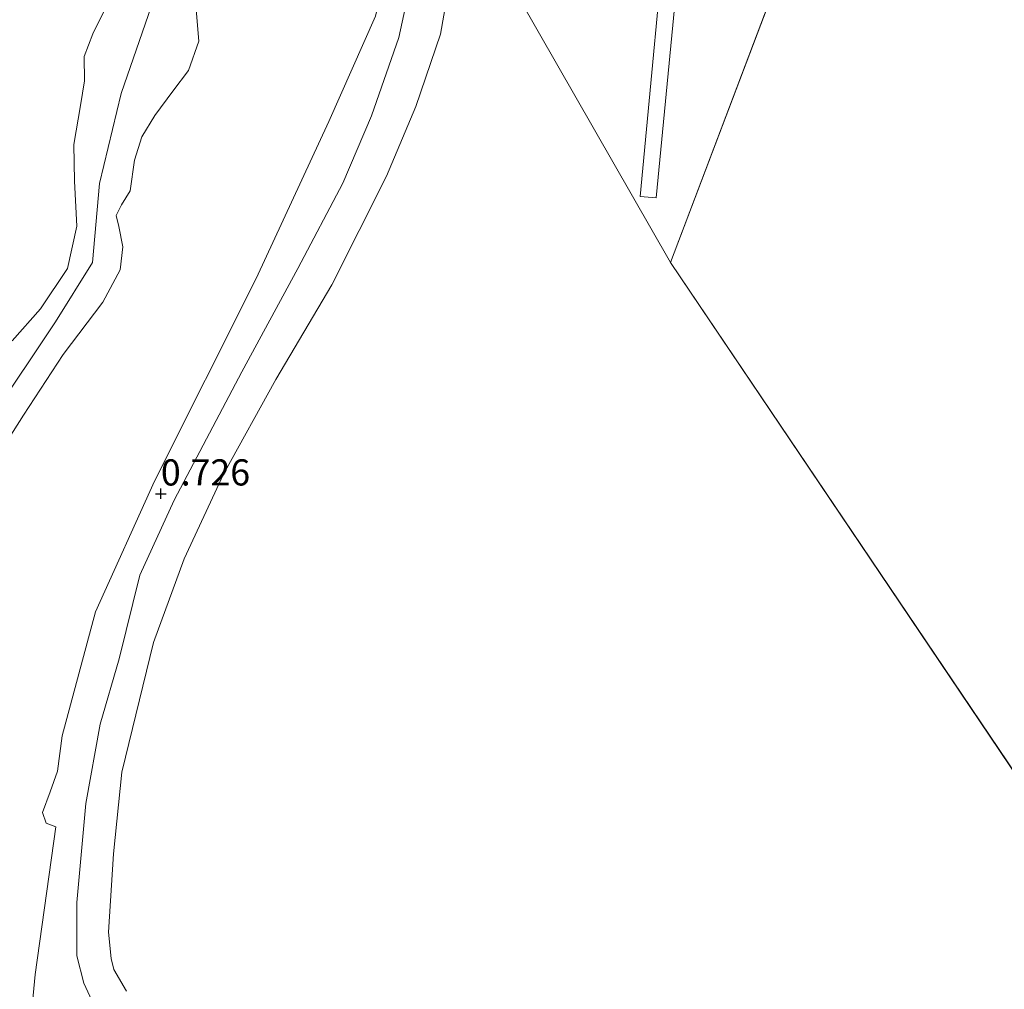
# Model space of a CAD drawing. Units: metres. Extents: x 29995 to 40010, y 399999 to 406252.
# Drawn here: x 33047 to 33141, y 400342 to 400434 of the extents above; entities that cross this region are included whole.
import ezdxf
from ezdxf.enums import TextEntityAlignment as Align

# ---------------------------------------------------------------- set-up
doc = ezdxf.new("R2010")
doc.units = ezdxf.units.M
doc.layers.get('0').update_dxf_attribs({"lineweight": 25})
for name, color, linetype, lineweight in [('B-ME-AL-OVERIG-GV-B7', 7, 'BV-GELEIDERAIL', 18), ('B-ME-GR-BOMENSTRUIKEN-GV-B6', 93, 'Continuous', 18), ('B-ME-GW-HOOGTEPUNT-S-B1', 10, 'Continuous', 25), ('B-ME-GW-KRUINLIJN-L-B1', 93, 'Continuous', 18), ('B-ME-GW-TEENLIJN-L-B1', 93, 'Continuous', 18), ('B-ME-IE-GRASLAND-GV-B6', 93, 'Continuous', 18), ('B-ME-IE-HULPGEOMETRIE-L-B1', 53, 'Continuous', 18), ('B-ME-OB-BEKLEDING-GV-B6', 253, 'Continuous', 18), ('B-ME-OB-WATERLIJN-L-B1', 133, 'OB-WATERLIJN', 18), ('B-ME-OG-WATER-GV-B6', 153, 'Continuous', 18)]:
    doc.layers.add(name, color=color, linetype=linetype, lineweight=lineweight)
doc.styles.add('NLCS-ISO', font='NLCS-ISO.TTF')
doc.linetypes.add('BV-GELEIDERAIL', pattern='A,10,-3,[108,NLCS.SHX,S=1,R=0,X=0,Y=0],-3', length=16)
doc.linetypes.add('OB-WATERLIJN', pattern='A,10,[32,NLCS.SHX,S=2,R=0,X=0,Y=0],-12', length=22)

# ---------------------------------------------------------------- blocks, each defined once
blk = doc.blocks.new('hoogtepunt')
for p, q in [((-0.5, 0), (0.5, 0)), ((0, 0.5), (0, -0.5))]:
    blk.add_line(p, q)

msp = doc.modelspace()

# ---------------------------------------------------------------- linework, layer by layer
at = {"layer": 'B-ME-AL-OVERIG-GV-B7'}
msp.add_polyline3d([(33115.94, 400448.174, 0.501), (33115.817, 400446.753, 0.476), (33110.33, 400447.24, 0.501), (33107.433, 400417.173, 0.501), (33105.913, 400417.306, 0.501), (33108.744, 400447.455, 0.501), (33088.242, 400449.428, 0.488), (33088.396, 400450.902, 0.488), (33115.94, 400448.174, 0.501)], dxfattribs=at)
at = {"layer": 'B-ME-GR-BOMENSTRUIKEN-GV-B6'}
for points in [[(33063.452, 400435.918, 8.853), (33063.77, 400432.127, 8.626), (33062.789, 400429.333, 8.577), (33061.285, 400427.348, 8.499), (33059.571, 400425.03, 8.376), (33058.334, 400422.988, 8.328), (33057.637, 400420.77, 8.542), (33057.203, 400417.837, 8.599), (33056.397, 400416.498, 8.599), (33055.878, 400415.476, 8.49), (33056.129, 400414.426, 8.468), (33056.528, 400412.489, 8.337), (33056.25, 400410.279, 8.24), (33054.593, 400407.213, 7.794), (33050.823, 400402.194, 7.115), (33047.026, 400396.404, 6.196), (33041.671, 400388.004, 5.907)], [(33041.671, 400388.004, 5.907), (33047.026, 400396.404, 6.196), (33050.823, 400402.194, 7.115), (33054.593, 400407.213, 7.794), (33056.25, 400410.279, 8.24), (33056.528, 400412.489, 8.337), (33056.129, 400414.426, 8.468), (33055.878, 400415.476, 8.49), (33056.397, 400416.498, 8.599), (33057.203, 400417.837, 8.599), (33057.637, 400420.77, 8.542), (33058.334, 400422.988, 8.328), (33059.571, 400425.03, 8.376), (33061.285, 400427.348, 8.499), (33062.789, 400429.333, 8.577), (33063.77, 400432.127, 8.626), (33063.452, 400435.918, 8.853)], [(33045.95, 400403.504, 7.382), (33048.66, 400406.562, 8.183), (33051.222, 400410.409, 8.849), (33052.115, 400414.456, 9.011), (33051.889, 400418.765, 8.958), (33051.828, 400422.262, 9.002), (33052.471, 400425.984, 9.072), (33052.858, 400428.33, 9.186), (33052.824, 400430.666, 9.357), (33053.651, 400432.837, 9.374), (33055.139, 400435.86, 9.554)], [(33055.139, 400435.86, 9.554), (33053.651, 400432.837, 9.374), (33052.824, 400430.666, 9.357), (33052.858, 400428.33, 9.186), (33052.471, 400425.984, 9.072), (33051.828, 400422.262, 9.002), (33051.889, 400418.765, 8.958), (33052.115, 400414.456, 9.011), (33051.222, 400410.409, 8.849), (33048.66, 400406.562, 8.183), (33045.95, 400403.504, 7.382)], [(33080.649, 400434.535, 0.791), (33076.185, 400424.443, 0.931), (33069.241, 400409.447, 0.909), (33059.539, 400390.09, 0.913), (33053.903, 400377.627, 0.882), (33050.734, 400365.79, 0.844), (33050.284, 400362.412, 0.848), (33049.58, 400360.438, 0.862), (33048.83, 400358.459, 0.897), (33049.18, 400357.431, 0.882), (33050.13, 400357.079, 0.775), (33048.158, 400342.975, 0.882), (33047.17, 400332.618, 1.057)]]:
    msp.add_polyline3d(points, dxfattribs=at)
at = {"layer": 'B-ME-GW-KRUINLIJN-L-B1'}
for points in [[(33036.683, 400383.232, 5.896), (33043.978, 400396.205, 6.456), (33050.093, 400405.31, 7.784), (33053.606, 400410.987, 8.495), (33054.302, 400418.523, 8.686), (33056.37, 400427.118, 8.825), (33059.54, 400436.38, 9.298), (33059.159, 400444.84, 10.288), (33055.143, 400455.68, 10.765), (33053.3, 400463.896, 10.423), (33053.851, 400471.25, 9.636), (33055.203, 400478.378, 9.33), (33058.521, 400487.342, 9.079), (33060.851, 400494.754, 8.28)], [(33063.452, 400435.918, 8.853), (33063.77, 400432.127, 8.626), (33062.789, 400429.333, 8.577), (33061.285, 400427.348, 8.499), (33059.571, 400425.03, 8.376), (33058.334, 400422.988, 8.328), (33057.637, 400420.77, 8.542), (33057.203, 400417.837, 8.599), (33056.397, 400416.498, 8.599), (33055.878, 400415.476, 8.49), (33056.129, 400414.426, 8.468), (33056.528, 400412.489, 8.337), (33056.25, 400410.279, 8.24), (33054.593, 400407.213, 7.794), (33050.823, 400402.194, 7.115), (33047.026, 400396.404, 6.196), (33041.671, 400388.004, 5.907)], [(33045.95, 400403.504, 7.382), (33048.66, 400406.562, 8.183), (33051.222, 400410.409, 8.849), (33052.115, 400414.456, 9.011), (33051.889, 400418.765, 8.958), (33051.828, 400422.262, 9.002), (33052.471, 400425.984, 9.072), (33052.858, 400428.33, 9.186), (33052.824, 400430.666, 9.357), (33053.651, 400432.837, 9.374), (33055.139, 400435.86, 9.554)]]:
    msp.add_polyline3d(points, dxfattribs=at)
at = {"layer": 'B-ME-GW-TEENLIJN-L-B1'}
msp.add_polyline3d([(33047.17, 400332.618, 1.057), (33048.158, 400342.975, 0.882), (33050.13, 400357.079, 0.775), (33049.18, 400357.431, 0.882), (33048.83, 400358.459, 0.897), (33049.58, 400360.438, 0.862), (33050.284, 400362.412, 0.848), (33050.734, 400365.79, 0.844), (33053.903, 400377.627, 0.882), (33059.539, 400390.09, 0.913), (33069.241, 400409.447, 0.909), (33076.185, 400424.443, 0.931), (33080.649, 400434.535, 0.791), (33082.148, 400440.735, 0.765), (33082.092, 400445.234, 0.844), (33081.01, 400449.529, 0.868), (33077.59, 400458.345, 1.065), (33075.509, 400463.515, 1.338), (33075.108, 400466.753, 1.373), (33075.539, 400471.987, 1.212)], dxfattribs=at)
at = {"layer": 'B-ME-IE-GRASLAND-GV-B6'}
for points in [[(33085.142, 400442.925, 0.596), (33082.882, 400432.483, 0.622), (33080.254, 400424.986, 0.614), (33077.523, 400418.582, 0.634), (33073.223, 400410.405, 0.649), (33067.877, 400400.54, 0.656), (33061.433, 400388.302, 0.666), (33058.131, 400381.119, 0.655), (33056.155, 400373.115, 0.592), (33054.341, 400366.88, 0.604), (33052.973, 400359.316, 0.592), (33052.12, 400349.853, 0.604), (33052.116, 400344.774, 0.583), (33052.802, 400342.141, 0.58), (33053.749, 400340.075, 0.579)], [(33047.17, 400332.618, 1.057), (33048.158, 400342.975, 0.882), (33050.13, 400357.079, 0.775), (33049.18, 400357.431, 0.882), (33048.83, 400358.459, 0.897), (33049.58, 400360.438, 0.862), (33050.284, 400362.412, 0.848), (33050.734, 400365.79, 0.844), (33053.903, 400377.627, 0.882), (33059.539, 400390.09, 0.913), (33069.241, 400409.447, 0.909), (33076.185, 400424.443, 0.931), (33080.649, 400434.535, 0.791)]]:
    msp.add_polyline3d(points, dxfattribs=at)
at = {"layer": 'B-ME-IE-HULPGEOMETRIE-L-B1'}
for points in [[(33375.061, 400000, -0.026), (33250.81, 400200.304, -0.06), (33108.818, 400411.005, -0.06), (33135.855, 400482.343, -0.047), (33504.57, 400735.704, 0.06), (33322.547, 401027.951, 0.06), (33698.976, 401287.304, -0.008), (33880.495, 400985.983, 0.06), (33933.526, 401018.223, 0.06), (34109.53, 400731.279, 0.06), (34297.905, 400424.167, 0.06), (34477.249, 400140.519, 0.06)], [(33375.061, 400000, -0.026), (33250.81, 400200.304, -0.06), (33108.818, 400411.005, -0.06), (33135.855, 400482.343, -0.047), (33504.57, 400735.704, 0.06), (33322.547, 401027.951, 0.06), (33698.976, 401287.304, -0.008), (33880.495, 400985.983, 0.06), (33933.526, 401018.223, 0.06), (34109.53, 400731.279, 0.06), (34297.905, 400424.167, 0.06), (34477.249, 400140.519, 0.06)], [(33108.818, 400411.005, -0.06), (33088.931, 400445.755, -0.06), (33086.147, 400455.545, 0.597), (33075.539, 400471.987, 1.212), (33061.678, 400493.472, 8.443), (33060.054, 400495.991, 8.366), (33046.905, 400516.373, 1.32), (33046.556, 400516.913, 1.374), (33046.178, 400517.499, 1.32), (33045.379, 400518.738, 1.531), (33044.143, 400520.654, 0.966)]]:
    msp.add_polyline3d(points, dxfattribs=at)
at = {"layer": 'B-ME-OB-BEKLEDING-GV-B6'}
for points in [[(33053.749, 400340.075, 0.579), (33052.802, 400342.141, 0.58), (33052.116, 400344.774, 0.583), (33052.12, 400349.853, 0.604), (33052.973, 400359.316, 0.592), (33054.341, 400366.88, 0.604), (33056.155, 400373.115, 0.592), (33058.131, 400381.119, 0.655), (33061.433, 400388.302, 0.666), (33067.877, 400400.54, 0.656), (33073.223, 400410.405, 0.649), (33077.523, 400418.582, 0.634), (33080.254, 400424.986, 0.614), (33082.882, 400432.483, 0.622), (33085.142, 400442.925, 0.596)], [(33088.054, 400439.728, -0.06), (33086.835, 400432.812, -0.06), (33084.507, 400425.894, -0.06), (33081.691, 400419.242, -0.06), (33076.478, 400408.85, -0.06), (33071.138, 400399.804, -0.06), (33066.124, 400390.783, -0.06), (33062.369, 400382.679, -0.06), (33059.44, 400374.686, -0.06), (33056.433, 400362.309, -0.06), (33055.624, 400354.495, -0.06), (33055.138, 400347.032, -0.06), (33055.396, 400344.503, -0.06), (33055.67, 400343.464, -0.06), (33056.876, 400341.389, -0.06)]]:
    msp.add_polyline3d(points, dxfattribs=at)
at = {"layer": 'B-ME-OB-WATERLIJN-L-B1'}
msp.add_polyline3d([(33088.931, 400445.755, -0.06), (33088.733, 400443.918, -0.06), (33088.054, 400439.728, -0.06), (33086.835, 400432.812, -0.06), (33084.507, 400425.894, -0.06), (33081.691, 400419.242, -0.06), (33076.478, 400408.85, -0.06), (33071.138, 400399.804, -0.06), (33066.124, 400390.783, -0.06), (33062.369, 400382.679, -0.06), (33059.44, 400374.686, -0.06), (33056.433, 400362.309, -0.06), (33055.624, 400354.495, -0.06), (33055.138, 400347.032, -0.06), (33055.396, 400344.503, -0.06), (33055.67, 400343.464, -0.06), (33056.876, 400341.389, -0.06)], dxfattribs=at)
at = {"layer": 'B-ME-OG-WATER-GV-B6'}
for points in [[(33375.061, 400000, -0.026), (33250.81, 400200.304, -0.06), (33108.818, 400411.005, -0.06), (33135.855, 400482.343, -0.047), (33504.57, 400735.704, 0.06), (33322.547, 401027.951, 0.06), (33698.976, 401287.304, -0.008), (33880.495, 400985.983, 0.06), (33933.526, 401018.223, 0.06), (34109.53, 400731.279, 0.06), (34297.905, 400424.167, 0.06), (34477.249, 400140.519, 0.06), (34257.983, 400007.937, 0.06), (34262.788, 400000, 0.057), (33375.061, 400000, -0.026)], [(33375.061, 400000, -0.026), (33250.81, 400200.304, -0.06), (33108.818, 400411.005, -0.06), (33135.855, 400482.343, -0.047), (33504.57, 400735.704, 0.06), (33322.547, 401027.951, 0.06), (33698.976, 401287.304, -0.008), (33880.495, 400985.983, 0.06), (33933.526, 401018.223, 0.06), (34109.53, 400731.279, 0.06), (34297.905, 400424.167, 0.06), (34477.249, 400140.519, 0.06), (34257.983, 400007.937, 0.06), (34262.788, 400000, 0.057), (33375.061, 400000, -0.026)], [(33135.855, 400482.343, -0.047), (33108.818, 400411.005, -0.06), (33088.931, 400445.755, -0.06)], [(33056.876, 400341.389, -0.06), (33055.67, 400343.464, -0.06), (33055.396, 400344.503, -0.06), (33055.138, 400347.032, -0.06), (33055.624, 400354.495, -0.06), (33056.433, 400362.309, -0.06), (33059.44, 400374.686, -0.06), (33062.369, 400382.679, -0.06), (33066.124, 400390.783, -0.06), (33071.138, 400399.804, -0.06), (33076.478, 400408.85, -0.06), (33081.691, 400419.242, -0.06), (33084.507, 400425.894, -0.06), (33086.835, 400432.812, -0.06), (33088.054, 400439.728, -0.06), (33088.733, 400443.918, -0.06), (33088.931, 400445.755, -0.06), (33108.818, 400411.005, -0.06)], [(33108.818, 400411.005, -0.06), (33250.81, 400200.304, -0.06)]]:
    msp.add_polyline3d(points, dxfattribs=at)

# ---------------------------------------------------------------- block references
at = {"layer": 'B-ME-GW-HOOGTEPUNT-S-B1', "rotation": 90}
msp.add_blockref('hoogtepunt', (33060.15, 400388.907, 0.726), dxfattribs=at)
msp.add_blockref('hoogtepunt', (33060.15, 400388.907, 0.726), dxfattribs=at)

# ---------------------------------------------------------------- texts
at = {"layer": 'B-ME-GW-HOOGTEPUNT-S-B1', "ltscale": 0.2, "style": 'NLCS-ISO'}
msp.add_text('0.726', height=2.5, dxfattribs=at).set_placement((33060.15, 400388.907, 0.726), align=Align.BOTTOM_LEFT)
msp.add_text('0.726', height=2.5, dxfattribs=at).set_placement((33060.15, 400388.907, 0.726), align=Align.BOTTOM_LEFT)

doc.saveas('drawing.dxf')
